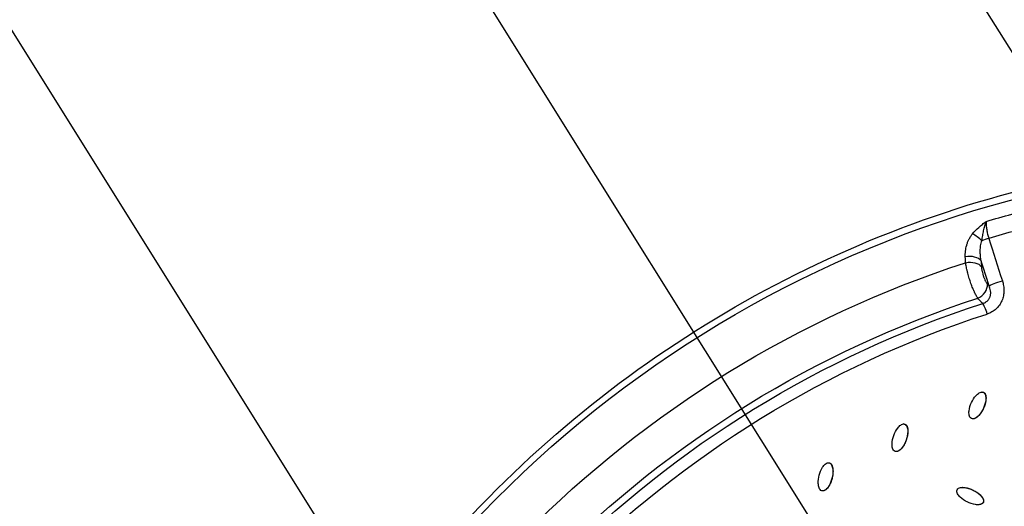
# Model space of a CAD drawing. Units: millimetres. Extents: x -3922 to 3834, y -3879 to 3877.
# Drawn here: x -1023 to -275, y 614 to 984 of the extents above; entities that cross this region are included whole.
import ezdxf

# ---------------------------------------------------------------- set-up
doc = ezdxf.new("R2010")
doc.units = ezdxf.units.MM
doc.header["$LTSCALE"] = 20
doc.linetypes.add('HIDDEN', pattern=[9.525, 6.35, -3.175])
for name, color, linetype in [('2d', 230, 'Continuous'), ('EN-Free_Space', 10, 'HIDDEN'), ('EN-Free_Space_Hatch', 10, 'Continuous'), ('EN-SafetyZone', 93, 'HIDDEN')]:
    doc.layers.add(name, color=color, linetype=linetype)

msp = doc.modelspace()

# ---------------------------------------------------------------- hatches: boundary and pattern name
at = {"layer": 'EN-Free_Space_Hatch'}
h = msp.add_hatch(dxfattribs=at)
h.set_pattern_fill('ANSI31', color=256, scale=100)
h.set_pattern_definition([(122.026, (-43.77, -1.06), (-269.18, -168.37), [])])
h.paths.add_polyline_path([(826.91, 3778, 1), (-914.45, -3780.12, 1)])

# ---------------------------------------------------------------- linework, layer by layer
at = {"layer": '2d'}
for p, q in [((-292.31, 816.7), (-292.31, 816.7)), ((-304.89, 807.91), (-304.89, 807.91)), ((-293.45, 811.55), (-293.45, 811.55)), ((-276.32, 783.2), (-276.32, 783.2)), ((-275.85, 780.27), (-275.85, 780.27)), ((-297.88, 776.38), (-297.88, 776.38)), ((-296.5, 773.73), (-296.5, 773.73)), ((-292.27, 701.01), (-292.39, 701.01)), ((-291.2, 700.79), (-291.32, 700.79)), ((-299.2, 680.64), (-299.32, 680.64)), ((-351.72, 676.76), (-351.85, 676.76)), ((-350.89, 676.61), (-351.01, 676.61)), ((-357.36, 655.81), (-357.48, 655.81)), ((-408.87, 647.37), (-408.99, 647.37)), ((-408.26, 647.29), (-408.38, 647.29)), ((-307.02, 628.6), (-307.07, 628.6)), ((-413.13, 625.97), (-413.25, 625.97)), ((-295.5, 615.47), (-295.56, 615.47)), ((-291.34, 617.27), (-291.46, 617.27))]:
    msp.add_line(p, q, dxfattribs=at)
at = {"layer": '2d', "extrusion": (0, 0, -1)}
for centre, major_axis, ratio, start_param, end_param in [((-46.4, 0), (0, 876.28), 0.992546, 3.403392, 6.544985), ((-47.39, 0), (0, 865.45), 0.992546, -0.285487, -0.238112), ((-301.99, 793.45), (9.99, 0.54), 0.603104, 4.461331, 5.913977), ((-49.76, 0), (0, 839.44), 0.992546, -1.259711, -0.311086), ((-277.79, 784.25), (9.53, 3.04), 0.082645, 3.434597, 4.830823), ((-49.09, 0), (0, 811.11), 0.992546, -1.259682, -0.311114), ((-47.86, 0), (0, 806.54), 0.992546, -1.26123, -0.309566), ((-47, 0), (0, 798.14), 0.992546, -1.26123, -0.309566)]:
    msp.add_ellipse(centre, major_axis=major_axis, ratio=ratio, start_param=start_param, end_param=end_param, dxfattribs=at)
at = {"layer": '2d'}
for centre, major_axis, ratio, start_param, end_param in [((-47.81, 0), (0, 852.42), 0.992546, 0.236736, 0.286863), ((-296.85, 815.25), (-7.8, 6.26), 0.335595, 4.39959, 5.319887), ((-288.05, 816.39), (9.53, 3.04), 0.088862, 1.452285, 2.022153), ((-302.23, 797.83), (9.99, 0.54), 0.603133, 0.369226, 1.821439), ((-297.5, 780.3), (7.62, 6.48), 0.805677, 4.32554, 5.775758), ((-289.21, 759.11), (-3.07, 9.52), 0.116076, -1.492825, -0.337445)]:
    msp.add_ellipse(centre, major_axis=major_axis, ratio=ratio, start_param=start_param, end_param=end_param, dxfattribs=at)
for points, knots in [([(-271.64, -851.94), (-361.84, -827.59), (-448.12, -788.58), (-604.15, -685.2), (-673.88, -620.83), (-789.72, -473.24), (-835.81, -390.04), (-899.69, -213.22), (-917.46, -119.63), (-922.88, 68.47), (-910.52, 162.94), (-856.92, 343.21), (-815.69, 428.97), (-708.52, 583.1), (-642.6, 651.44), (-492.74, 763.76), (-408.84, 807.74), (-231.53, 866.87), (-138.15, 882.03), (31.56, 881.98), (107.89, 871.84), (181.62, 851.94)], [1.570796, 1.570796, 1.570796, 1.570796, 1.89073, 1.89073, 2.2107, 2.2107, 2.530718, 2.530718, 2.850777, 2.850777, 3.170852, 3.170852, 3.490916, 3.490916, 3.810943, 3.810943, 4.130921, 4.130921, 4.45086, 4.45086, 4.712389, 4.712389, 4.712389, 4.712389]), ([(-299.58, 820.98), (-298.15, 822.74), (-296.54, 824.39), (-293.92, 826.74), (-293.02, 827.5), (-291.64, 828.61), (-291.18, 828.98), (-290.24, 829.7), (-289.77, 830.06), (-289.3, 830.42)], [0, 0, 0, 0, 0.00719484, 0.00719484, 0.01079226, 0.01079226, 0.01259097, 0.01259097, 0.01438968, 0.01438968, 0.01438968, 0.01438968]), ([(-292.45, 815.82), (-292.25, 817.11), (-292.04, 818.39), (-291.71, 820.29), (-291.59, 820.93), (-291.36, 822.18), (-291.24, 822.81), (-290.86, 824.67), (-290.59, 825.88), (-290.15, 827.63), (-289.99, 828.21), (-289.66, 829.33), (-289.48, 829.89), (-289.3, 830.42)], [0, 0, 0, 0, 0.00393812, 0.00393812, 0.00590719, 0.00590719, 0.00787625, 0.00787625, 0.01181437, 0.01181437, 0.01378343, 0.01378343, 0.0157525, 0.0157525, 0.0157525, 0.0157525]), ([(-289.3, 830.42), (-289.31, 829.95), (-289.31, 829.47), (-289.28, 828.47), (-289.25, 827.96), (-289.13, 826.41), (-289, 825.35), (-288.73, 823.71), (-288.63, 823.15), (-288.4, 822.03), (-288.28, 821.47), (-287.87, 819.8), (-287.55, 818.69), (-287.2, 817.59)], [0, 0, 0, 0, 0.00174506, 0.00174506, 0.00349012, 0.00349012, 0.00698025, 0.00698025, 0.00872531, 0.00872531, 0.01047037, 0.01047037, 0.0139605, 0.0139605, 0.0139605, 0.0139605]), ([(-305.02, 803.54), (-305.09, 804.99), (-305.05, 806.45), (-304.72, 809.4), (-304.43, 810.88), (-303.89, 812.75), (-303.78, 813.13), (-303.52, 813.87), (-303.39, 814.24), (-302.96, 815.35), (-302.63, 816.07), (-301.91, 817.51), (-301.51, 818.22), (-300.61, 819.61), (-300.12, 820.3), (-299.58, 820.98)], [0, 0, 0, 0, 0.0054136, 0.0054136, 0.01082719, 0.01082719, 0.01218059, 0.01218059, 0.01353399, 0.01353399, 0.01624079, 0.01624079, 0.01894759, 0.01894759, 0.02165439, 0.02165439, 0.02165439, 0.02165439]), ([(-293.03, 800.51), (-293.25, 801.77), (-293.42, 803.03), (-293.65, 805.58), (-293.7, 806.86), (-293.67, 808.79), (-293.65, 809.44), (-293.55, 810.73), (-293.48, 811.38), (-293.29, 812.66), (-293.17, 813.29), (-292.87, 814.56), (-292.68, 815.19), (-292.45, 815.82)], [0, 0, 0, 0, 0.00405521, 0.00405521, 0.00811041, 0.00811041, 0.01013802, 0.01013802, 0.01216562, 0.01216562, 0.01419322, 0.01419322, 0.01622082, 0.01622082, 0.01622082, 0.01622082]), ([(-295.54, 772.17), (-295.98, 772.82), (-296.43, 773.58), (-297.12, 774.87), (-297.36, 775.32), (-297.72, 776.04), (-297.84, 776.29), (-298.08, 776.8), (-298.19, 777.05), (-298.79, 778.36), (-299.26, 779.47), (-299.96, 781.24), (-300.19, 781.85), (-300.65, 783.08), (-301.09, 784.33), (-301.51, 785.6), (-301.92, 786.89), (-302.13, 787.55), (-302.7, 789.5), (-303.06, 790.78), (-303.45, 792.37), (-303.53, 792.69), (-303.68, 793.32), (-303.75, 793.63), (-303.96, 794.57), (-304.09, 795.17), (-304.45, 796.95), (-304.64, 798.08), (-304.79, 799.15)], [0, 0, 0, 0, 0.00404255, 0.00404255, 0.00606383, 0.00606383, 0.00707447, 0.00707447, 0.00808511, 0.00808511, 0.01212766, 0.01212766, 0.01414894, 0.01414894, 0.01617022, 0.01819149, 0.01819149, 0.02021277, 0.02021277, 0.02425533, 0.02425533, 0.02526596, 0.02526596, 0.0262766, 0.0262766, 0.02829788, 0.02829788, 0.03234043, 0.03234043, 0.03234043, 0.03234043]), ([(-292.8, 796.12), (-292.77, 795.59), (-292.71, 795.03), (-292.59, 794.15), (-292.54, 793.85), (-292.44, 793.23), (-292.38, 792.92), (-292.18, 791.98), (-292.03, 791.35), (-291.76, 790.39), (-291.67, 790.07), (-291.48, 789.44), (-291.27, 788.82), (-291.06, 788.21), (-290.83, 787.61), (-290.71, 787.31), (-290.35, 786.45), (-290.11, 785.91), (-289.72, 785.16), (-289.59, 784.92), (-289.33, 784.46), (-289.2, 784.25), (-288.82, 783.64), (-288.56, 783.28), (-288.3, 782.98)], [0, 0, 0, 0, 0.00197485, 0.00197485, 0.00296228, 0.00296228, 0.0039497, 0.0039497, 0.00592455, 0.00592455, 0.00691198, 0.00691198, 0.00789941, 0.00888683, 0.00888683, 0.00987426, 0.00987426, 0.01184911, 0.01184911, 0.01283654, 0.01283654, 0.01382396, 0.01382396, 0.01579881, 0.01579881, 0.01579881, 0.01579881]), ([(-276.92, 785.39), (-276.52, 784.15), (-276.22, 782.89), (-275.82, 780.36), (-275.72, 779.08), (-275.76, 776.48), (-275.9, 775.21), (-276.41, 772.71), (-276.78, 771.49), (-277.55, 769.71), (-277.83, 769.12), (-278.45, 768.01), (-278.79, 767.47), (-279.53, 766.42), (-279.92, 765.92), (-280.77, 764.95), (-281.23, 764.49), (-282.65, 763.18), (-283.68, 762.43), (-285.35, 761.46), (-285.93, 761.16), (-287.12, 760.63), (-287.72, 760.4), (-288.34, 760.2)], [0, 0, 0, 0, 0.00386729, 0.00386729, 0.00773459, 0.00773459, 0.01160188, 0.01160188, 0.01546917, 0.01546917, 0.01740282, 0.01740282, 0.01933646, 0.01933646, 0.02127011, 0.02127011, 0.02320376, 0.02320376, 0.02707105, 0.02707105, 0.0290047, 0.0290047, 0.03093834, 0.03093834, 0.03093834, 0.03093834]), ([(-291.73, 768.21), (-291.39, 768.3), (-291.06, 768.42), (-290.4, 768.7), (-290.09, 768.86), (-289.18, 769.39), (-288.63, 769.81), (-287.88, 770.55), (-287.65, 770.82), (-287.23, 771.37), (-287.04, 771.66), (-286.7, 772.25), (-286.55, 772.56), (-286.28, 773.19), (-286.17, 773.52), (-285.99, 774.18), (-285.92, 774.51), (-285.82, 775.18), (-285.78, 775.51), (-285.75, 776.17), (-285.75, 776.51), (-285.79, 777.17), (-285.83, 777.51), (-286.06, 779.14), (-286.47, 780.37), (-286.99, 781.57)], [0, 0, 0, 0, 0.0010659, 0.0010659, 0.0021318, 0.0021318, 0.0042636, 0.0042636, 0.00532951, 0.00532951, 0.00639541, 0.00639541, 0.00746131, 0.00746131, 0.00852721, 0.00852721, 0.00959311, 0.00959311, 0.01065901, 0.01065901, 0.01172491, 0.01172491, 0.01279081, 0.01279081, 0.01705442, 0.01705442, 0.01705442, 0.01705442]), ([(-291.73, 768.21), (-292.33, 768.66), (-292.95, 769.22), (-294.22, 770.54), (-294.87, 771.31), (-295.54, 772.17)], [0, 0, 0, 0, 0.00558993, 0.00558993, 0.01117986, 0.01117986, 0.01117986, 0.01117986]), ([(-300.37, 680.86), (-300.87, 681.09), (-301.26, 681.5), (-301.81, 682.44), (-301.98, 682.97), (-302.3, 684.55), (-302.29, 685.65), (-301.94, 688.88), (-301.28, 690.97), (-299.5, 694.9), (-298.37, 696.77), (-296.18, 699.15), (-295.36, 699.88), (-293.95, 700.66), (-293.45, 700.88), (-292.38, 701.06), (-291.81, 701.02), (-291.32, 700.79)], [0, 0, 0, 0, 0.03125, 0.03125, 0.0625, 0.0625, 0.125, 0.125, 0.25, 0.25, 0.375, 0.375, 0.4375, 0.4375, 0.46875, 0.46875, 0.5, 0.5, 0.5, 0.5]), ([(-291.32, 700.79), (-290.83, 700.56), (-290.43, 700.14), (-289.89, 699.2), (-289.72, 698.67), (-289.4, 697.09), (-289.41, 696), (-289.76, 692.77), (-290.41, 690.69), (-292.19, 686.76), (-293.33, 684.89), (-295.51, 682.51), (-296.33, 681.78), (-297.73, 681), (-298.24, 680.78), (-299.31, 680.59), (-299.87, 680.62), (-300.37, 680.86)], [0.5, 0.5, 0.5, 0.5, 0.53125, 0.53125, 0.5625, 0.5625, 0.625, 0.625, 0.75, 0.75, 0.875, 0.875, 0.9375, 0.9375, 0.96875, 0.96875, 1, 1, 1, 1]), ([(-291.2, 700.79), (-291.14, 700.76), (-291.05, 700.71), (-290.96, 700.66), (-290.9, 700.62), (-290.87, 700.6), (-290.79, 700.54), (-290.71, 700.48), (-290.64, 700.41), (-290.59, 700.37), (-290.56, 700.34), (-290.49, 700.27), (-290.42, 700.2), (-290.35, 700.12), (-290.31, 700.06), (-290.29, 700.04), (-290.22, 699.96), (-290.17, 699.87), (-290.1, 699.77), (-290.07, 699.73), (-290.06, 699.7), (-290.05, 699.68), (-289.97, 699.56), (-289.88, 699.38), (-289.79, 699.16), (-289.74, 699.05), (-289.73, 699), (-289.71, 698.96), (-289.71, 698.95), (-289.66, 698.81), (-289.6, 698.62), (-289.54, 698.39), (-289.51, 698.27), (-289.5, 698.22), (-289.5, 698.18), (-289.49, 698.16), (-289.44, 697.9), (-289.38, 697.51), (-289.34, 697.03), (-289.33, 696.79), (-289.32, 696.67), (-289.32, 696.61), (-289.32, 696.58), (-289.32, 696.56), (-289.32, 696.29), (-289.33, 695.9), (-289.36, 695.42), (-289.38, 695.17), (-289.39, 695.05), (-289.4, 694.99), (-289.4, 694.96), (-289.4, 694.94), (-289.46, 694.4), (-289.54, 693.88), (-289.7, 693.09), (-289.79, 692.69), (-289.92, 692.22), (-289.98, 691.99), (-290.01, 691.87), (-290.03, 691.82), (-290.04, 691.79), (-290.04, 691.77), (-290.34, 690.76), (-290.72, 689.75), (-291.41, 688.21), (-291.78, 687.47), (-292.23, 686.65), (-292.47, 686.26), (-292.59, 686.07), (-292.65, 685.97), (-292.67, 685.93), (-292.69, 685.9), (-292.7, 685.89), (-293.01, 685.4), (-293.48, 684.73), (-294.06, 684), (-294.36, 683.65), (-294.51, 683.47), (-294.59, 683.39), (-294.62, 683.35), (-294.64, 683.33), (-294.65, 683.32), (-294.76, 683.2), (-294.9, 683.05), (-295.06, 682.89), (-295.14, 682.8), (-295.18, 682.77), (-295.2, 682.75), (-295.21, 682.74), (-295.33, 682.63), (-295.48, 682.49), (-295.65, 682.33), (-295.74, 682.25), (-295.77, 682.22), (-295.8, 682.2), (-295.81, 682.19), (-296.04, 682), (-296.37, 681.74), (-296.75, 681.49), (-296.95, 681.37), (-297.04, 681.31), (-297.08, 681.29), (-297.11, 681.27), (-297.12, 681.27), (-297.26, 681.19), (-297.45, 681.09), (-297.66, 681), (-297.77, 680.95), (-297.81, 680.93), (-297.84, 680.92), (-297.85, 680.92), (-298, 680.86), (-298.2, 680.79), (-298.43, 680.73), (-298.52, 680.71), (-298.59, 680.7), (-298.62, 680.69), (-298.72, 680.67), (-298.79, 680.66), (-298.92, 680.65), (-298.99, 680.64), (-299.1, 680.64), (-299.15, 680.64), (-299.2, 680.64)], [0.5, 0.5, 0.5, 0.5, 0.5039062, 0.5058594, 0.5058594, 0.5078125, 0.5078125, 0.5117187, 0.5136719, 0.5136719, 0.515625, 0.515625, 0.5195312, 0.5214844, 0.5214844, 0.5234375, 0.5234375, 0.5273437, 0.5292969, 0.5302734, 0.5302734, 0.53125, 0.53125, 0.5390625, 0.5429687, 0.5449219, 0.5458984, 0.5458984, 0.546875, 0.546875, 0.5546875, 0.5585937, 0.5605469, 0.5615234, 0.5615234, 0.5625, 0.5625, 0.578125, 0.5859375, 0.5898437, 0.5917969, 0.5927734, 0.5927734, 0.59375, 0.59375, 0.609375, 0.6171875, 0.6210937, 0.6230469, 0.6240234, 0.6240234, 0.625, 0.625, 0.65625, 0.65625, 0.671875, 0.6796875, 0.6835937, 0.6855469, 0.6865234, 0.6865234, 0.6875, 0.6875, 0.75, 0.75, 0.78125, 0.796875, 0.8046875, 0.8085937, 0.8105469, 0.8115234, 0.8115234, 0.8125, 0.8125, 0.84375, 0.859375, 0.8671875, 0.8710937, 0.8730469, 0.8740234, 0.8740234, 0.875, 0.875, 0.8828125, 0.8867187, 0.8886719, 0.8896484, 0.8896484, 0.890625, 0.890625, 0.8984375, 0.9023437, 0.9042969, 0.9052734, 0.9052734, 0.90625, 0.90625, 0.921875, 0.9296875, 0.9335938, 0.9355469, 0.9365234, 0.9365234, 0.9375, 0.9375, 0.9453125, 0.9492188, 0.9511719, 0.9521484, 0.9521484, 0.953125, 0.953125, 0.9609375, 0.9648438, 0.9667969, 0.9667969, 0.96875, 0.96875, 0.9726563, 0.9726563, 0.9765625, 0.9765625, 0.9793123, 0.9793123, 0.9793123, 0.9793123]), ([(-292.27, 701.01), (-292.24, 701.01), (-292.21, 701.01), (-292.11, 701.01), (-292.05, 701.01), (-291.91, 700.99), (-291.81, 700.98), (-291.71, 700.96), (-291.64, 700.94), (-291.61, 700.94), (-291.44, 700.89), (-291.32, 700.84), (-291.2, 700.79)], [0.47881619, 0.47881619, 0.47881619, 0.47881619, 0.48046875, 0.48046875, 0.484375, 0.484375, 0.48828125, 0.49023437, 0.49023437, 0.4921875, 0.4921875, 0.5, 0.5, 0.5, 0.5]), ([(-358.3, 655.95), (-358.81, 656.13), (-359.24, 656.51), (-359.87, 657.4), (-360.09, 657.91), (-360.55, 659.46), (-360.63, 660.56), (-360.56, 663.81), (-360.09, 665.95), (-358.65, 670.03), (-357.68, 671.99), (-355.71, 674.55), (-354.96, 675.35), (-353.62, 676.26), (-353.14, 676.52), (-352.09, 676.79), (-351.51, 676.8), (-351.01, 676.61)], [0, 0, 0, 0, 0.03125, 0.03125, 0.0625, 0.0625, 0.125, 0.125, 0.25, 0.25, 0.375, 0.375, 0.4375, 0.4375, 0.46875, 0.46875, 0.5, 0.5, 0.5, 0.5]), ([(-351.01, 676.61), (-350.5, 676.43), (-350.07, 676.04), (-349.45, 675.16), (-349.23, 674.65), (-348.77, 673.1), (-348.69, 672), (-348.76, 668.76), (-349.23, 666.62), (-350.66, 662.55), (-351.63, 660.59), (-353.61, 658.02), (-354.35, 657.22), (-355.68, 656.31), (-356.17, 656.06), (-357.22, 655.77), (-357.78, 655.76), (-358.3, 655.95)], [0.5, 0.5, 0.5, 0.5, 0.53125, 0.53125, 0.5625, 0.5625, 0.625, 0.625, 0.75, 0.75, 0.875, 0.875, 0.9375, 0.9375, 0.96875, 0.96875, 1, 1, 1, 1]), ([(-350.89, 676.61), (-350.82, 676.59), (-350.73, 676.55), (-350.64, 676.5), (-350.58, 676.47), (-350.55, 676.45), (-350.46, 676.4), (-350.38, 676.35), (-350.3, 676.29), (-350.24, 676.25), (-350.21, 676.22), (-350.14, 676.16), (-350.06, 676.09), (-349.99, 676.02), (-349.94, 675.97), (-349.91, 675.94), (-349.85, 675.87), (-349.78, 675.79), (-349.71, 675.7), (-349.68, 675.65), (-349.66, 675.63), (-349.65, 675.61), (-349.56, 675.49), (-349.46, 675.33), (-349.34, 675.11), (-349.29, 675), (-349.27, 674.96), (-349.25, 674.92), (-349.24, 674.91), (-349.18, 674.78), (-349.11, 674.59), (-349.03, 674.37), (-348.99, 674.25), (-348.98, 674.2), (-348.97, 674.16), (-348.96, 674.14), (-348.88, 673.88), (-348.79, 673.5), (-348.71, 673.03), (-348.68, 672.79), (-348.67, 672.67), (-348.66, 672.61), (-348.66, 672.58), (-348.65, 672.56), (-348.63, 672.29), (-348.6, 671.9), (-348.59, 671.42), (-348.59, 671.17), (-348.59, 671.05), (-348.59, 670.99), (-348.59, 670.96), (-348.59, 670.94), (-348.61, 670.4), (-348.64, 669.87), (-348.73, 669.06), (-348.79, 668.66), (-348.87, 668.18), (-348.91, 667.94), (-348.94, 667.82), (-348.95, 667.77), (-348.95, 667.74), (-348.96, 667.72), (-349.17, 666.68), (-349.45, 665.65), (-350.01, 664.05), (-350.31, 663.28), (-350.7, 662.43), (-350.9, 662.01), (-351, 661.81), (-351.05, 661.71), (-351.07, 661.66), (-351.09, 661.64), (-351.09, 661.62), (-351.36, 661.11), (-351.77, 660.4), (-352.28, 659.62), (-352.55, 659.24), (-352.69, 659.06), (-352.76, 658.97), (-352.79, 658.93), (-352.81, 658.9), (-352.82, 658.89), (-352.91, 658.76), (-353.04, 658.6), (-353.19, 658.42), (-353.26, 658.33), (-353.3, 658.3), (-353.32, 658.27), (-353.33, 658.26), (-353.43, 658.14), (-353.57, 657.99), (-353.73, 657.82), (-353.81, 657.73), (-353.84, 657.7), (-353.86, 657.68), (-353.87, 657.67), (-354.09, 657.45), (-354.39, 657.17), (-354.75, 656.88), (-354.93, 656.75), (-355.03, 656.68), (-355.07, 656.65), (-355.09, 656.64), (-355.1, 656.63), (-355.24, 656.54), (-355.41, 656.42), (-355.61, 656.31), (-355.71, 656.26), (-355.76, 656.23), (-355.79, 656.22), (-355.8, 656.21), (-355.94, 656.14), (-356.13, 656.06), (-356.35, 655.98), (-356.45, 655.95), (-356.51, 655.93), (-356.54, 655.92), (-356.64, 655.9), (-356.71, 655.88), (-356.84, 655.85), (-356.9, 655.84), (-357.04, 655.82), (-357.14, 655.81), (-357.24, 655.81), (-357.3, 655.81), (-357.33, 655.81), (-357.36, 655.81)], [0.5, 0.5, 0.5, 0.5, 0.5039062, 0.5058594, 0.5058594, 0.5078125, 0.5078125, 0.5117187, 0.5136719, 0.5136719, 0.515625, 0.515625, 0.5195312, 0.5214844, 0.5214844, 0.5234375, 0.5234375, 0.5273437, 0.5292969, 0.5302734, 0.5302734, 0.53125, 0.53125, 0.5390625, 0.5429687, 0.5449219, 0.5458984, 0.5458984, 0.546875, 0.546875, 0.5546875, 0.5585937, 0.5605469, 0.5615234, 0.5615234, 0.5625, 0.5625, 0.578125, 0.5859375, 0.5898437, 0.5917969, 0.5927734, 0.5927734, 0.59375, 0.59375, 0.609375, 0.6171875, 0.6210937, 0.6230469, 0.6240234, 0.6240234, 0.625, 0.625, 0.65625, 0.65625, 0.671875, 0.6796875, 0.6835937, 0.6855469, 0.6865234, 0.6865234, 0.6875, 0.6875, 0.75, 0.75, 0.78125, 0.796875, 0.8046875, 0.8085937, 0.8105469, 0.8115234, 0.8115234, 0.8125, 0.8125, 0.84375, 0.859375, 0.8671875, 0.8710937, 0.8730469, 0.8740234, 0.8740234, 0.875, 0.875, 0.8828125, 0.8867187, 0.8886719, 0.8896484, 0.8896484, 0.890625, 0.890625, 0.8984375, 0.9023437, 0.9042969, 0.9052734, 0.9052734, 0.90625, 0.90625, 0.921875, 0.9296875, 0.9335937, 0.9355469, 0.9365234, 0.9365234, 0.9375, 0.9375, 0.9453125, 0.9492187, 0.9511719, 0.9521484, 0.9521484, 0.953125, 0.953125, 0.9609375, 0.9648437, 0.9667969, 0.9667969, 0.96875, 0.96875, 0.9726562, 0.9726562, 0.9765625, 0.9765625, 0.9804687, 0.9824219, 0.9824219, 0.9840122, 0.9840122, 0.9840122, 0.9840122]), ([(-351.72, 676.76), (-351.71, 676.76), (-351.7, 676.76), (-351.61, 676.76), (-351.51, 676.75), (-351.41, 676.74), (-351.34, 676.73), (-351.31, 676.72), (-351.14, 676.69), (-351.01, 676.66), (-350.89, 676.61)], [0.48359261, 0.48359261, 0.48359261, 0.48359261, 0.484375, 0.484375, 0.48828125, 0.49023438, 0.49023438, 0.4921875, 0.4921875, 0.5, 0.5, 0.5, 0.5]), ([(-413.85, 626.04), (-414.38, 626.19), (-414.84, 626.53), (-415.55, 627.36), (-415.81, 627.85), (-416.4, 629.35), (-416.57, 630.44), (-416.78, 633.68), (-416.5, 635.86), (-415.43, 640.05), (-414.63, 642.09), (-412.88, 644.82), (-412.2, 645.69), (-410.95, 646.71), (-410.49, 647.01), (-409.47, 647.37), (-408.9, 647.43), (-408.38, 647.29)], [0, 0, 0, 0, 0.03125, 0.03125, 0.0625, 0.0625, 0.125, 0.125, 0.25, 0.25, 0.375, 0.375, 0.4375, 0.4375, 0.46875, 0.46875, 0.5, 0.5, 0.5, 0.5]), ([(-408.38, 647.29), (-407.86, 647.15), (-407.4, 646.8), (-406.7, 645.97), (-406.44, 645.48), (-405.85, 643.98), (-405.67, 642.89), (-405.46, 639.65), (-405.75, 637.48), (-406.82, 633.29), (-407.62, 631.25), (-409.36, 628.52), (-410.03, 627.66), (-411.28, 626.64), (-411.74, 626.34), (-412.76, 625.97), (-413.32, 625.9), (-413.85, 626.04)], [0.5, 0.5, 0.5, 0.5, 0.53125, 0.53125, 0.5625, 0.5625, 0.625, 0.625, 0.75, 0.75, 0.875, 0.875, 0.9375, 0.9375, 0.96875, 0.96875, 1, 1, 1, 1]), ([(-408.26, 647.29), (-408.2, 647.27), (-408.1, 647.24), (-408.01, 647.2), (-407.94, 647.18), (-407.91, 647.16), (-407.82, 647.12), (-407.73, 647.07), (-407.64, 647.02), (-407.59, 646.98), (-407.55, 646.96), (-407.47, 646.9), (-407.39, 646.84), (-407.31, 646.77), (-407.26, 646.73), (-407.23, 646.71), (-407.16, 646.64), (-407.09, 646.57), (-407, 646.48), (-406.97, 646.44), (-406.95, 646.41), (-406.94, 646.4), (-406.84, 646.29), (-406.72, 646.13), (-406.59, 645.93), (-406.53, 645.82), (-406.5, 645.78), (-406.48, 645.75), (-406.47, 645.73), (-406.4, 645.6), (-406.31, 645.43), (-406.22, 645.21), (-406.17, 645.1), (-406.15, 645.05), (-406.13, 645.01), (-406.13, 645), (-406.03, 644.74), (-405.9, 644.37), (-405.78, 643.91), (-405.73, 643.67), (-405.7, 643.55), (-405.69, 643.5), (-405.69, 643.46), (-405.68, 643.44), (-405.63, 643.18), (-405.57, 642.79), (-405.52, 642.31), (-405.5, 642.06), (-405.49, 641.94), (-405.49, 641.89), (-405.48, 641.85), (-405.48, 641.83), (-405.45, 641.29), (-405.44, 640.76), (-405.46, 639.95), (-405.48, 639.54), (-405.52, 639.06), (-405.54, 638.82), (-405.56, 638.7), (-405.56, 638.64), (-405.56, 638.61), (-405.57, 638.59), (-405.68, 637.54), (-405.88, 636.48), (-406.3, 634.84), (-406.53, 634.04), (-406.84, 633.16), (-407, 632.73), (-407.09, 632.52), (-407.13, 632.41), (-407.15, 632.37), (-407.16, 632.34), (-407.17, 632.32), (-407.39, 631.79), (-407.73, 631.04), (-408.18, 630.22), (-408.41, 629.82), (-408.53, 629.63), (-408.6, 629.53), (-408.62, 629.49), (-408.64, 629.46), (-408.65, 629.45), (-408.73, 629.31), (-408.85, 629.14), (-408.98, 628.95), (-409.04, 628.85), (-409.07, 628.81), (-409.09, 628.79), (-409.1, 628.77), (-409.19, 628.65), (-409.32, 628.48), (-409.46, 628.3), (-409.53, 628.21), (-409.56, 628.17), (-409.59, 628.15), (-409.59, 628.13), (-409.79, 627.9), (-410.07, 627.6), (-410.4, 627.28), (-410.57, 627.12), (-410.66, 627.05), (-410.69, 627.02), (-410.72, 627), (-410.73, 626.99), (-410.85, 626.89), (-411.02, 626.76), (-411.21, 626.63), (-411.31, 626.57), (-411.35, 626.54), (-411.37, 626.53), (-411.39, 626.52), (-411.52, 626.44), (-411.7, 626.34), (-411.92, 626.24), (-412.01, 626.2), (-412.07, 626.18), (-412.1, 626.16), (-412.2, 626.13), (-412.26, 626.11), (-412.39, 626.07), (-412.45, 626.05), (-412.59, 626.02), (-412.69, 626), (-412.79, 625.99), (-412.86, 625.98), (-412.89, 625.98), (-412.99, 625.97), (-413.06, 625.97), (-413.13, 625.97), (-413.13, 625.97)], [0.5, 0.5, 0.5, 0.5, 0.5039063, 0.5058594, 0.5058594, 0.5078125, 0.5078125, 0.5117188, 0.5136719, 0.5136719, 0.515625, 0.515625, 0.5195313, 0.5214844, 0.5214844, 0.5234375, 0.5234375, 0.5273438, 0.5292969, 0.5302734, 0.5302734, 0.53125, 0.53125, 0.5390625, 0.5429688, 0.5449219, 0.5458984, 0.5458984, 0.546875, 0.546875, 0.5546875, 0.5585938, 0.5605469, 0.5615234, 0.5615234, 0.5625, 0.5625, 0.578125, 0.5859375, 0.5898438, 0.5917969, 0.5927734, 0.5927734, 0.59375, 0.59375, 0.609375, 0.6171875, 0.6210938, 0.6230469, 0.6240234, 0.6240234, 0.625, 0.625, 0.65625, 0.65625, 0.671875, 0.6796875, 0.6835938, 0.6855469, 0.6865234, 0.6865234, 0.6875, 0.6875, 0.75, 0.75, 0.78125, 0.796875, 0.8046875, 0.8085938, 0.8105469, 0.8115234, 0.8115234, 0.8125, 0.8125, 0.84375, 0.859375, 0.8671875, 0.8710938, 0.8730469, 0.8740234, 0.8740234, 0.875, 0.875, 0.8828125, 0.8867188, 0.8886719, 0.8896484, 0.8896484, 0.890625, 0.890625, 0.8984375, 0.9023438, 0.9042969, 0.9052734, 0.9052734, 0.90625, 0.90625, 0.921875, 0.9296875, 0.9335938, 0.9355469, 0.9365234, 0.9365234, 0.9375, 0.9375, 0.9453125, 0.9492188, 0.9511719, 0.9521484, 0.9521484, 0.953125, 0.953125, 0.9609375, 0.9648438, 0.9667969, 0.9667969, 0.96875, 0.96875, 0.9726563, 0.9726563, 0.9765625, 0.9765625, 0.9804687, 0.9824219, 0.9824219, 0.984375, 0.984375, 0.9882812, 0.988318, 0.988318, 0.988318, 0.988318]), ([(-408.87, 647.37), (-408.87, 647.37), (-408.83, 647.37), (-408.79, 647.37), (-408.72, 647.37), (-408.69, 647.36), (-408.52, 647.35), (-408.39, 647.32), (-408.26, 647.29)], [0.48799233, 0.48799233, 0.48799233, 0.48799233, 0.48828125, 0.49023438, 0.49023438, 0.4921875, 0.4921875, 0.5, 0.5, 0.5, 0.5]), ([(-311.3, 626.81), (-311.07, 627.3), (-310.65, 627.69), (-309.72, 628.22), (-309.19, 628.38), (-307.6, 628.67), (-306.5, 628.62), (-303.28, 628.19), (-301.2, 627.48), (-297.29, 625.59), (-295.44, 624.41), (-293.08, 622.16), (-292.36, 621.32), (-291.58, 619.89), (-291.37, 619.39), (-291.19, 618.32), (-291.23, 617.76), (-291.46, 617.27)], [0.5, 0.5, 0.5, 0.5, 0.53125, 0.53125, 0.5625, 0.5625, 0.625, 0.625, 0.75, 0.75, 0.875, 0.875, 0.9375, 0.9375, 0.96875, 0.96875, 1, 1, 1, 1]), ([(-307.02, 628.6), (-307.01, 628.6), (-307, 628.6), (-306.97, 628.6), (-306.95, 628.6), (-306.8, 628.6), (-306.6, 628.6), (-306.36, 628.58), (-306.24, 628.58), (-306.19, 628.57), (-306.15, 628.57), (-306.13, 628.57), (-305.99, 628.56), (-305.79, 628.54), (-305.55, 628.51), (-305.43, 628.5), (-305.38, 628.49), (-305.34, 628.48), (-305.32, 628.48), (-304.79, 628.41), (-304.01, 628.27), (-303.08, 628.03), (-302.61, 627.9), (-302.38, 627.83), (-302.26, 627.79), (-302.21, 627.77), (-302.18, 627.76), (-302.16, 627.76), (-301.65, 627.59), (-300.9, 627.32), (-300.02, 626.95), (-299.57, 626.75), (-299.35, 626.64), (-299.25, 626.6), (-299.19, 626.57), (-299.16, 626.55), (-298.06, 626.02), (-297.07, 625.46), (-295.73, 624.55), (-295.09, 624.08), (-294.4, 623.5), (-294.07, 623.21), (-293.9, 623.06), (-293.82, 622.98), (-293.79, 622.95), (-293.77, 622.93), (-293.76, 622.92), (-293.64, 622.81), (-293.49, 622.66), (-293.33, 622.49), (-293.25, 622.41), (-293.21, 622.38), (-293.19, 622.35), (-293.18, 622.34), (-293.07, 622.22), (-292.93, 622.07), (-292.78, 621.89), (-292.71, 621.82), (-292.67, 621.76), (-292.65, 621.74), (-292.54, 621.61), (-292.41, 621.44), (-292.27, 621.25), (-292.22, 621.17), (-292.18, 621.12), (-292.16, 621.09), (-292.06, 620.95), (-291.95, 620.77), (-291.83, 620.57), (-291.77, 620.47), (-291.75, 620.43), (-291.73, 620.4), (-291.73, 620.39), (-291.65, 620.24), (-291.55, 620.06), (-291.46, 619.84), (-291.42, 619.74), (-291.4, 619.69), (-291.39, 619.66), (-291.38, 619.65), (-291.33, 619.5), (-291.26, 619.3), (-291.21, 619.08), (-291.19, 618.98), (-291.17, 618.92), (-291.17, 618.89), (-291.15, 618.79), (-291.14, 618.72), (-291.13, 618.58), (-291.12, 618.52), (-291.11, 618.38), (-291.11, 618.28), (-291.12, 618.18), (-291.12, 618.11), (-291.12, 618.08), (-291.13, 617.98), (-291.15, 617.88), (-291.17, 617.78), (-291.18, 617.71), (-291.19, 617.68), (-291.23, 617.52), (-291.28, 617.39), (-291.34, 617.27)], [0.592108, 0.592108, 0.592108, 0.592108, 0.5927734, 0.5927734, 0.59375, 0.59375, 0.6015625, 0.6054687, 0.6074219, 0.6083984, 0.6083984, 0.609375, 0.609375, 0.6171875, 0.6210937, 0.6230469, 0.6240234, 0.6240234, 0.625, 0.625, 0.65625, 0.671875, 0.6796875, 0.6835937, 0.6855469, 0.6865234, 0.6865234, 0.6875, 0.6875, 0.71875, 0.734375, 0.7421875, 0.7460937, 0.7480469, 0.7480469, 0.75, 0.75, 0.8125, 0.8125, 0.84375, 0.859375, 0.8671875, 0.8710937, 0.8730469, 0.8740234, 0.8740234, 0.875, 0.875, 0.8828125, 0.8867187, 0.8886719, 0.8896484, 0.8896484, 0.890625, 0.890625, 0.8984375, 0.9023437, 0.9042969, 0.9042969, 0.90625, 0.90625, 0.9140625, 0.9179687, 0.9199219, 0.9199219, 0.921875, 0.921875, 0.9296875, 0.9335938, 0.9355469, 0.9365234, 0.9365234, 0.9375, 0.9375, 0.9453125, 0.9492188, 0.9511719, 0.9521484, 0.9521484, 0.953125, 0.953125, 0.9609375, 0.9648438, 0.9667969, 0.9667969, 0.96875, 0.96875, 0.9726563, 0.9726563, 0.9765625, 0.9765625, 0.9804688, 0.9824219, 0.9824219, 0.984375, 0.984375, 0.9882813, 0.9902344, 0.9902344, 0.9921875, 0.9921875, 1, 1, 1, 1]), ([(-291.46, 617.27), (-291.69, 616.77), (-292.11, 616.39), (-293.05, 615.86), (-293.57, 615.7), (-295.16, 615.41), (-296.26, 615.45), (-299.48, 615.89), (-301.56, 616.6), (-305.47, 618.49), (-307.32, 619.67), (-309.68, 621.92), (-310.4, 622.75), (-311.17, 624.18), (-311.38, 624.69), (-311.57, 625.76), (-311.53, 626.33), (-311.3, 626.81)], [0, 0, 0, 0, 0.03125, 0.03125, 0.0625, 0.0625, 0.125, 0.125, 0.25, 0.25, 0.375, 0.375, 0.4375, 0.4375, 0.46875, 0.46875, 0.5, 0.5, 0.5, 0.5]), ([(-291.34, 617.27), (-291.37, 617.21), (-291.41, 617.12), (-291.47, 617.03), (-291.5, 616.97), (-291.52, 616.94), (-291.58, 616.86), (-291.64, 616.78), (-291.71, 616.71), (-291.76, 616.66), (-291.78, 616.63), (-291.85, 616.56), (-291.93, 616.49), (-292.01, 616.43), (-292.06, 616.38), (-292.09, 616.36), (-292.17, 616.3), (-292.25, 616.24), (-292.35, 616.18), (-292.4, 616.16), (-292.43, 616.14), (-292.44, 616.13), (-292.57, 616.06), (-292.74, 615.97), (-292.96, 615.88), (-293.08, 615.84), (-293.13, 615.82), (-293.16, 615.81), (-293.18, 615.8), (-293.32, 615.76), (-293.51, 615.7), (-293.74, 615.65), (-293.86, 615.63), (-293.91, 615.62), (-293.95, 615.61), (-293.97, 615.61), (-294.23, 615.56), (-294.62, 615.51), (-295.1, 615.48), (-295.34, 615.48), (-295.45, 615.47), (-295.49, 615.47), (-295.5, 615.47)], [0, 0, 0, 0, 0.00390625, 0.00585938, 0.00585938, 0.0078125, 0.0078125, 0.01171875, 0.01367188, 0.01367188, 0.015625, 0.015625, 0.01953125, 0.02148438, 0.02148438, 0.0234375, 0.0234375, 0.02734375, 0.02929688, 0.03027344, 0.03027344, 0.03125, 0.03125, 0.0390625, 0.04296875, 0.04492188, 0.04589844, 0.04589844, 0.046875, 0.046875, 0.0546875, 0.05859375, 0.06054688, 0.06152344, 0.06152344, 0.0625, 0.0625, 0.078125, 0.0859375, 0.08984375, 0.09179688, 0.09205759, 0.09205759, 0.09205759, 0.09205759])]:
    msp.add_open_spline(points, degree=3, knots=knots, dxfattribs=at)
for points in [[(-287.2, 817.59), (-283.77, 806.86), (-280.34, 796.12), (-276.92, 785.39)], [(-304.79, 799.15), (-304.86, 800.61), (-304.94, 802.07), (-305.02, 803.54)], [(-286.99, 781.57), (-289, 787.88), (-291.02, 794.2), (-293.03, 800.51)], [(-293.03, 800.51), (-292.95, 799.05), (-292.87, 797.58), (-292.8, 796.12)], [(-288.3, 782.98), (-287.86, 782.46), (-287.42, 781.99), (-286.99, 781.57)], [(-292.33, 701.01), (-292.33, 701.01), (-292.33, 701.01), (-292.33, 701.01)], [(-299.26, 680.64), (-299.26, 680.64), (-299.26, 680.64), (-299.26, 680.64)], [(-351.79, 676.76), (-351.79, 676.76), (-351.78, 676.76), (-351.78, 676.76)], [(-357.42, 655.81), (-357.42, 655.81), (-357.42, 655.81), (-357.42, 655.81)], [(-408.93, 647.37), (-408.93, 647.37), (-408.93, 647.37), (-408.93, 647.37)]]:
    msp.add_open_spline(points, degree=3, dxfattribs=at)
at = {"layer": 'EN-Free_Space'}
msp.add_circle((-43.77, -1.06), 3878.07, dxfattribs=at)
at = {"layer": 'EN-SafetyZone'}
msp.add_circle((-43.77, -1.06), 3878.07, dxfattribs=at)

doc.saveas('drawing.dxf')
